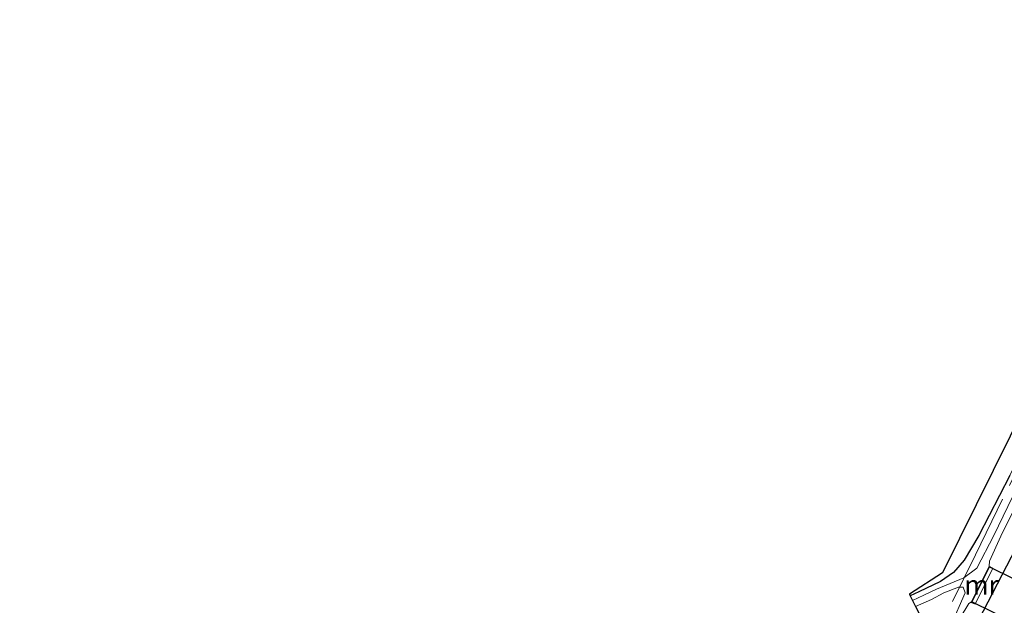
# Model space of a CAD drawing. Units: metres. Extents: x 197150 to 198612, y 481250 to 487501.
# Drawn here: x 198083 to 198211, y 485349 to 485424 of the extents above; entities that cross this region are included whole.
import ezdxf
from ezdxf.enums import TextEntityAlignment as Align

# ---------------------------------------------------------------- set-up
doc = ezdxf.new("R2010")
doc.units = ezdxf.units.M
doc.linetypes.add('IE-TERREINAFSCHEIDING', pattern=[10, 8, -2])
for name, color, linetype in [('B-ME-GW-INSTEEKWATERGANG-L-B1', 10, 'Continuous'), ('B-ME-KG-KADASTRAAL-OPNAMEDTMGRENS-L-B1', 10, 'Continuous'), ('B-ME-KW-DUIKER-GV-B6', 10, 'Continuous')]:
    doc.layers.add(name, color=color, linetype=linetype)
for name, color, linetype, lineweight in [('B-ME-IE-GRASLAND-GV-B6', 93, 'Continuous', 18), ('B-ME-IE-GRONDWERKLIJN-GROND_INGERICHT-GV-B6', 253, 'Continuous', 18), ('B-ME-IE-TERREINAFSCHEIDING-RASTERHEKWERK-L-B1', 8, 'IE-TERREINAFSCHEIDING', 18), ('B-ME-MW-MUUR-GV-B6', 8, 'IE-TERREINAFSCHEIDING-KUNSTMATIG', 18), ('B-ME-OG-WATER-GV-B6', 153, 'Continuous', 18)]:
    doc.layers.add(name, color=color, linetype=linetype, lineweight=lineweight)
doc.styles.add('NLCS-ISO', font='NLCS-ISO.TTF')
doc.linetypes.add('IE-TERREINAFSCHEIDING-KUNSTMATIG', pattern='A,4,[82,NLCS.SHX,S=0.75,R=90,X=0,Y=0],4,-2', length=10)

msp = doc.modelspace()

# ---------------------------------------------------------------- linework, layer by layer
at = {"layer": 'B-ME-GW-INSTEEKWATERGANG-L-B1'}
for points in [[(198087.901, 485094.465, 6.605), (198094.118, 485107.556, 6.698), (198102.713, 485125.909, 6.557), (198110.564, 485143.15, 6.476), (198118.676, 485160.492, 6.509), (198126.785, 485178.528, 6.503), (198135.674, 485196.761, 6.611), (198144.298, 485214.874, 6.635), (198152.384, 485231.836, 6.647), (198161.946, 485252.231, 6.635), (198168.818, 485266.523, 6.638), (198177.584, 485283.741, 6.638), (198185.071, 485300.387, 6.593), (198195.104, 485321.767, 6.455), (198202.349, 485337.225, 6.344), (198212.054, 485355.946, 6.383), (198221.672, 485375.886, 6.248), (198231.279, 485395.786, 6.143)], [(198211.228, 485365.356, 5.585), (198207.227, 485357.567, 5.66), (198205.318, 485354.348, 5.708), (198203.961, 485352.76, 5.603), (198202.246, 485351.597, 5.618)], [(198202.246, 485351.597, 5.618), (198199.433, 485350.247, 5.619), (198198.338, 485349.727, 5.622)]]:
    msp.add_polyline3d(points, dxfattribs=at)
at = {"layer": 'B-ME-IE-GRASLAND-GV-B6'}
for points in [[(198204.807, 485346.901, 4.703), (198205.933, 485348.733, 4.703), (198206.298, 485348.962, 4.703), (198206.255, 485348.871, 5.007), (198206.747, 485348.653, 5.648), (198209.057, 485353.325, 5.648), (198208.571, 485353.575, 4.703), (198208.606, 485354.254, 4.703), (198210.059, 485357.457, 4.703), (198216.664, 485370.734, 4.703), (198222.953, 485383.356, 4.703), (198229.64, 485397.13, 4.703), (198236.164, 485409.796, 4.703), (198242.838, 485423.085, 4.703), (198244.718, 485422.576, 6.137), (198242.171, 485417.174, 6.242), (198235.624, 485404.667, 6.191), (198231.279, 485395.786, 6.143), (198221.672, 485375.886, 6.248), (198212.054, 485355.946, 6.383), (198202.349, 485337.225, 6.344)], [(198202.349, 485337.225, 6.344), (198212.054, 485355.946, 6.383), (198221.672, 485375.886, 6.248), (198231.279, 485395.786, 6.143), (198235.624, 485404.667, 6.191), (198242.171, 485417.174, 6.242), (198244.718, 485422.576, 6.137), (198254.92, 485419.731, 7.355)], [(198212.793, 485365.078, 4.703), (198209.163, 485357.572, 4.703), (198206.974, 485353.307, 4.703), (198205.288, 485352.086, 4.703), (198201.747, 485350.586, 4.703), (198200.106, 485349.809, 4.703), (198198.641, 485349.126, 4.703), (198198.338, 485349.727, 5.622), (198199.433, 485350.247, 5.619), (198202.246, 485351.597, 5.618), (198203.961, 485352.76, 5.603), (198205.318, 485354.348, 5.708), (198207.227, 485357.567, 5.66), (198211.228, 485365.356, 5.585)], [(198199.018, 485348.377, 4.703), (198201.088, 485349.244, 4.703), (198202.675, 485350.116, 4.703), (198204.601, 485350.845, 4.703), (198205.189, 485350.853, 4.703), (198205.478, 485350.135, 4.703), (198203.58, 485345.894, 4.703)]]:
    msp.add_polyline3d(points, dxfattribs=at)
at = {"layer": 'B-ME-IE-GRONDWERKLIJN-GROND_INGERICHT-GV-B6'}
msp.add_polyline3d([(198239.526, 485424.024, 5.822), (198238.604, 485421.94, 5.786), (198231.376, 485407.245, 5.528), (198226.717, 485397.689, 5.351), (198224.735, 485393.58, 5.231), (198223.647, 485391.025, 5.441), (198221.905, 485387.514, 5.501), (198216.979, 485377.565, 5.543), (198211.228, 485365.356, 5.585), (198207.227, 485357.567, 5.66), (198205.318, 485354.348, 5.708), (198203.961, 485352.76, 5.603), (198202.246, 485351.597, 5.618), (198199.433, 485350.247, 5.619), (198198.338, 485349.727, 5.622), (198198.224, 485349.949, 5.625), (198202.511, 485352.71, 5.625), (198215.66, 485379.236, 5.619), (198238.084, 485424.426, 5.622), (198239.526, 485424.024, 5.822)], dxfattribs=at)
at = {"layer": 'B-ME-IE-TERREINAFSCHEIDING-RASTERHEKWERK-L-B1'}
msp.add_polyline3d([(198082.93, 485095.9313, 5.6095), (198085.8358, 485102.3417, 5.6292), (198108.2022, 485150.6328, 5.4524), (198122.1161, 485180.5335, 5.5406), (198123.7039, 485184.0116, 5.5006), (198125.7373, 485186.9832, 5.2404), (198144.859, 485226.5977, 5.181), (198167.6127, 485274.2877, 5.115), (198190.6642, 485322.0569, 5.0402), (198206.7752, 485355.0747, 5.2052), (198224.7347, 485391.6261, 5.3051), (198239.1027, 485420.7685, 5.4789), (198240.5713, 485423.7493, 5.4681)], dxfattribs=at)
at = {"layer": 'B-ME-KG-KADASTRAAL-OPNAMEDTMGRENS-L-B1'}
msp.add_polyline3d([(198238.084, 485424.426, 5.622), (198215.66, 485379.236, 5.619), (198202.511, 485352.71, 5.625), (198198.224, 485349.949, 5.625), (198198.338, 485349.727, 5.622), (198198.641, 485349.126, 4.703), (198199.018, 485348.377, 4.703), (198199.492, 485347.431, 5.544), (198182.751, 485313.58, 5.565), (198171.301, 485288.713, 5.393)], dxfattribs=at)
at = {"layer": 'B-ME-KW-DUIKER-GV-B6'}
msp.add_polyline3d([(198259.56, 485322.738, 4.4), (198206.335, 485348.942, 4.502), (198208.593, 485353.487, 4.505), (198261.775, 485327.272, 4.4), (198259.56, 485322.738, 4.4)], dxfattribs=at)
at = {"layer": 'B-ME-MW-MUUR-GV-B6'}
msp.add_polyline3d([(198208.571, 485353.575, 4.703), (198209.057, 485353.325, 5.648), (198206.747, 485348.653, 5.648), (198206.255, 485348.871, 5.007), (198206.298, 485348.962, 4.703), (198208.571, 485353.575, 4.703)], dxfattribs=at)
at = {"layer": 'B-ME-OG-WATER-GV-B6'}
for points in [[(198216.664, 485370.734, 4.703), (198210.059, 485357.457, 4.703), (198208.606, 485354.254, 4.703), (198208.571, 485353.575, 4.703)], [(198203.58, 485345.894, 4.703), (198205.478, 485350.135, 4.703), (198205.189, 485350.853, 4.703), (198204.601, 485350.845, 4.703), (198202.675, 485350.116, 4.703), (198201.088, 485349.244, 4.703), (198199.018, 485348.377, 4.703), (198198.641, 485349.126, 4.703), (198200.106, 485349.809, 4.703), (198201.747, 485350.586, 4.703), (198205.288, 485352.086, 4.703), (198206.974, 485353.307, 4.703), (198209.163, 485357.572, 4.703), (198212.793, 485365.078, 4.703)], [(198208.571, 485353.575, 4.703), (198206.298, 485348.962, 4.703), (198205.933, 485348.733, 4.703), (198204.807, 485346.901, 4.703)]]:
    msp.add_polyline3d(points, dxfattribs=at)

# ---------------------------------------------------------------- texts
at = {"layer": 'B-ME-MW-MUUR-GV-B6', "ltscale": 0.2, "style": 'NLCS-ISO'}
msp.add_text('mr', height=2.5, dxfattribs=at).set_placement((198207.5832, 485351.1602), align=Align.MIDDLE_CENTER)

doc.saveas('drawing.dxf')
